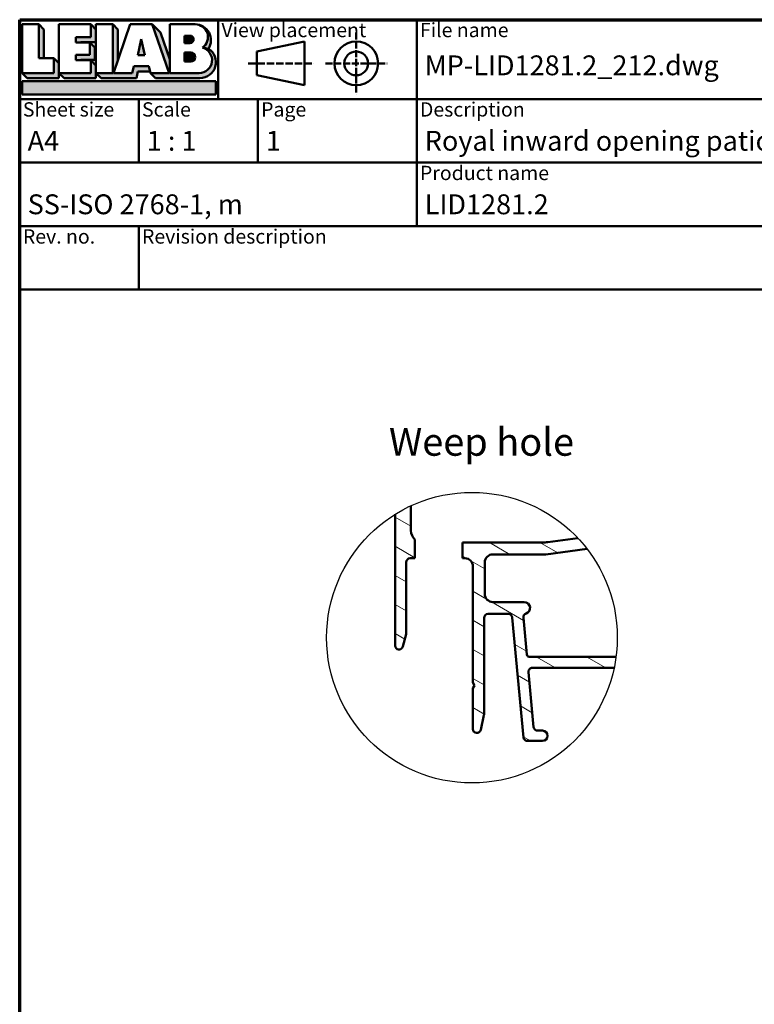
# Model space of a CAD drawing. Units: millimetres. Extents: x 13 to 821, y -287 to 287.
# Drawn here: x 15 to 107, y 163 to 287 of the extents above; entities that cross this region are included whole.
import ezdxf
from ezdxf.enums import TextEntityAlignment as Align

# ---------------------------------------------------------------- set-up
doc = ezdxf.new("R2018")
doc.units = ezdxf.units.MM
doc.linetypes.add('DASHED', pattern=[0.2068, 0.1655, -0.0413])
for name, color, linetype, lineweight in [('Border (ISO)', 8, 'Continuous', 70), ('Detail Boundary (ISO)', 7, 'Continuous', 25), ('Hatch (ISO)', 8, 'Continuous', 18), ('Symbol (ISO)', 3, 'Continuous', 25), ('Title (ISO)', 8, 'Continuous', 50), ('Visible (ISO)', 7, 'Continuous', 50)]:
    doc.layers.add(name, color=color, linetype=linetype, lineweight=lineweight)
doc.styles.add('Note Text (ISO)', font='tahoma.ttf')
doc.styles.get("Standard").update_dxf_attribs({"font": 'calibri.ttf'})

# ---------------------------------------------------------------- blocks, each defined once
blk = doc.blocks.new('Borders LEIAB A4 Border')
at = {"layer": 'Border (ISO)'}
for p, q in [((14.99999999999995, 287), (200, 287)), ((15, 9.999999999999975), (14.99999999999995, 287))]:
    blk.add_line(p, q, dxfattribs=at)
blk = doc.blocks.new('Title Blocks LEIAB A4 en2')
at = {"layer": 'Hatch (ISO)'}
for points in [[(20.16179764687418, 199.9152215911035), (20.79979764687419, 199.9152215911035), (20.79979764687418, 203.5292215911035), (20.16179764687418, 204.1672215911035)], [(24.79479764687418, 201.8822215911035), (25.43279764687418, 201.8822215911035), (25.43279764687418, 201.9222215911035), (27.34379764687418, 201.9222215911035), (27.34379764687418, 203.5292215911035), (26.70579764687417, 204.1672215911035), (26.70579764687418, 202.5602215911035), (24.79479764687418, 202.5602215911035)], [(29.46979764687418, 198.0242215911035), (27.34379764687418, 198.0242215911035), (27.98179764687415, 197.3862215911035), (32.43001855572033, 197.3862215911035), (32.62179968850064, 198.2372215911035), (34.14535828930649, 198.2372215911035), (34.00157877965449, 198.8752215911035), (32.11157877965449, 198.8752215911035), (31.91979764687418, 198.0242215911035), (29.55679764687418, 198.0242215911035), (30.10779764687418, 199.6244417847029), (30.10779764687418, 203.5292215911035), (29.46979764687418, 204.1672215911035)], [(33.05657877965449, 202.2762215911035), (32.61707877965449, 200.2932215911035), (33.49607877965449, 200.2932215911035)], [(24.79479764687418, 199.6322215911036), (25.43279764687418, 199.6322215911036), (25.43279764687418, 199.6722215911035), (27.21379764687418, 199.6722215911035), (27.21379764687418, 201.2442215911035), (26.57579764687419, 201.8822215911035), (26.57579764687419, 200.3102215911035), (24.79479764687418, 200.3102215911035)], [(18.03579764687418, 198.0242215911035), (18.67379764687415, 197.3862215911035), (22.68979764687418, 197.3862215911035), (22.68979764687418, 199.2772215911035), (22.05179764687418, 199.9152215911035), (22.05179764687418, 198.0242215911035)], [(22.68979764687418, 198.0242215911035), (23.32779764687415, 197.3862215911035), (27.34379764687418, 197.3862215911035), (27.34379764687418, 198.9942215911036), (26.70579764687417, 199.6322215911036), (26.70579764687417, 198.0242215911035)], [(42.44935991243481, 197.0132215911035), (42.44935991243481, 195.3232215911035), (18.03579764687418, 195.3232215911035), (18.03579764687418, 197.0132215911035)]]:
    blk.add_hatch(color=256, dxfattribs=at).paths.add_polyline_path(points)
h = blk.add_hatch(color=256, dxfattribs=at)
edge = h.paths.add_edge_path()
edge.add_line((34.44115538399639, 204.1672215911035), (36.55635991243481, 198.0242215911035))
edge.add_line((36.55635991243481, 198.0242215911035), (34.19335991243481, 198.0242215911035))
edge.add_line((34.19335991243481, 198.0242215911035), (34.83135991243477, 197.3862215911035))
edge.add_line((34.83135991243478, 197.3862215911035), (40.44335991243481, 197.3862215911035))
edge.add_arc((40.4433599124348, 199.3922215911035), 2.006, 270, 417.7769442907888)
edge.add_line((41.51299269164682, 201.0892548016316), (40.77355450788123, 201.2248519777127))
edge.add_arc((40.33035991243481, 199.6552215911035), 1.631, -90, 74.23265385557198, ccw=False)
edge.add_line((40.33035991243481, 198.0242215911035), (36.64335991243481, 198.0242215911035))
edge.add_line((36.64335991243482, 198.0242215911035), (36.64335991243482, 199.7312063692968))
edge.add_line((36.64335991243482, 199.7312063692968), (35.47026993613203, 203.1381070389678))
edge.add_line((35.47026993613203, 203.1381070389679), (34.44115538399639, 204.1672215911035))
h = blk.add_hatch(color=256, dxfattribs=at)
edge = h.paths.add_edge_path()
edge.add_line((40.77355450788123, 201.2248519777128), (41.51299269164682, 201.0892548016316))
edge.add_arc((39.82835991243481, 202.1672215911035), 2.000000000000001, 327.3855390956992, 450.0000000000003)
edge.add_arc((39.82835991243481, 202.5442215911035), 1.623, -54.382239832680625, 90, ccw=False)
h = blk.add_hatch(color=256, dxfattribs=at)
edge = h.paths.add_edge_path()
edge.add_line((39.17935991243481, 202.7322215911035), (38.50135991243481, 202.7322215911035))
edge.add_line((38.50135991243481, 202.7322215911035), (38.50135991243481, 201.8032215911035))
edge.add_line((38.50135991243481, 201.8032215911035), (39.1793599124348, 201.8032215911035))
edge.add_arc((39.17935991243481, 202.2677215911035), 0.464500000000001, 270, 450)
h = blk.add_hatch(color=256, dxfattribs=at)
edge = h.paths.add_edge_path()
edge.add_line((38.50135991243481, 200.6002215911035), (38.50135991243481, 199.4592215911035))
edge.add_line((38.50135991243481, 199.4592215911035), (39.28535991243481, 199.4592215911035))
edge.add_arc((39.28535991243481, 200.0297215911035), 0.5704999999999982, 270, 450)
edge.add_line((39.28535991243481, 200.6002215911035), (38.50135991243481, 200.6002215911035))
at = {"layer": 'Title (ISO)'}
for p, q in [((17.74257877965449, 204.7452215911035), (202.7425787796545, 204.7452215911035)), ((17.7425787796545, 170.7452215911035), (17.74257877965449, 204.7452215911035)), ((42.7425787796545, 204.7452215911035), (42.7425787796545, 194.7452215911035)), ((67.74257877965451, 204.7452215911035), (67.74257877965451, 178.7452215911035)), ((135.2425787796545, 204.7452215911035), (135.2425787796545, 194.7452215911035)), ((202.7425787796545, 204.7452215911035), (202.7425787796545, 170.7452215911035)), ((18.03579764687418, 204.1672215911035), (18.03579764687418, 198.0242215911035)), ((20.16179764687418, 204.1672215911035), (18.03579764687418, 204.1672215911035)), ((20.16179764687418, 199.9152215911035), (20.16179764687418, 204.1672215911035)), ((20.16179764687418, 204.1672215911035), (20.79979764687418, 203.5292215911035)), ((20.79979764687418, 203.5292215911035), (20.79979764687419, 199.9152215911035)), ((22.68979764687418, 204.1672215911035), (22.68979764687418, 198.0242215911035)), ((26.70579764687417, 204.1672215911035), (22.68979764687418, 204.1672215911035)), ((26.70579764687418, 202.5602215911035), (26.70579764687417, 204.1672215911035)), ((26.70579764687417, 204.1672215911035), (27.34379764687418, 203.5292215911035)), ((27.34379764687418, 204.1672215911035), (29.46979764687418, 204.1672215911035)), ((27.34379764687418, 198.0242215911035), (27.34379764687418, 204.1672215911035)), ((27.34379764687418, 203.5292215911035), (27.34379764687418, 201.9222215911035)), ((29.46979764687418, 204.1672215911035), (29.46979764687418, 198.0242215911035)), ((29.46979764687418, 204.1672215911035), (30.10779764687418, 203.5292215911035)), ((29.55679764687418, 198.0242215911035), (31.67200217531259, 204.1672215911035)), ((30.10779764687418, 203.5292215911035), (30.10779764687418, 199.6244417847029)), ((31.67200217531259, 204.1672215911035), (34.44115538399639, 204.1672215911035)), ((34.44115538399639, 204.1672215911035), (36.55635991243481, 198.0242215911035)), ((34.44115538399639, 204.1672215911035), (35.47026993613203, 203.1381070389679)), ((36.64335991243481, 204.1672215911035), (39.82835991243481, 204.1672215911035)), ((36.64335991243482, 199.7312063692968), (36.64335991243481, 204.1672215911035)), ((36.64335991243482, 199.7312063692968), (36.64335991243481, 204.1672215911035)), ((36.64335991243481, 204.1672215911035), (39.82835991243481, 204.1672215911035)), ((24.79479764687418, 201.8822215911035), (24.79479764687418, 202.5602215911035)), ((24.79479764687418, 202.5602215911035), (26.70579764687418, 202.5602215911035)), ((33.05657877965449, 202.2762215911035), (32.61707877965449, 200.2932215911035)), ((33.49607877965449, 200.2932215911035), (33.05657877965449, 202.2762215911035)), ((35.47026993613203, 203.1381070389679), (36.64335991243482, 199.7312063692968)), ((39.17935991243481, 202.7322215911035), (38.50135991243481, 202.7322215911035)), ((38.50135991243481, 202.7322215911035), (38.50135991243481, 201.8032215911035)), ((26.57579764687419, 201.8822215911035), (24.79479764687418, 201.8822215911035)), ((27.34379764687418, 201.9222215911035), (25.43279764687418, 201.9222215911035)), ((25.43279764687418, 201.9222215911035), (25.43279764687418, 201.8822215911035)), ((26.57579764687419, 200.3102215911035), (26.57579764687419, 201.8822215911035)), ((26.57579764687419, 201.8822215911035), (27.21379764687418, 201.2442215911035)), ((27.21379764687418, 201.2442215911035), (27.21379764687418, 199.6722215911035)), ((38.50135991243481, 201.8032215911035), (39.17935991243481, 201.8032215911035)), ((41.51299269164682, 201.0892548016316), (40.77355450788123, 201.2248519777128)), ((53.61757877965449, 201.9952215911035), (47.61757877965449, 200.7452215911035)), ((53.61757877965449, 196.4952215911035), (53.61757877965449, 201.9952215911035)), ((22.05179764687418, 199.9152215911035), (20.16179764687418, 199.9152215911035)), ((22.05179764687418, 198.0242215911035), (22.05179764687418, 199.9152215911035)), ((22.68979764687418, 199.2772215911035), (22.05179764687418, 199.9152215911035)), ((24.79479764687418, 199.6322215911036), (24.79479764687418, 200.3102215911035)), ((24.79479764687418, 200.3102215911035), (26.57579764687419, 200.3102215911035)), ((27.21379764687418, 199.6722215911035), (25.43279764687418, 199.6722215911035)), ((25.43279764687418, 199.6722215911035), (25.43279764687418, 199.6322215911036)), ((32.61707877965449, 200.2932215911035), (33.49607877965449, 200.2932215911035)), ((36.64335991243482, 198.0242215911035), (36.64335991243482, 199.7312063692968)), ((38.50135991243481, 200.6002215911035), (38.50135991243481, 199.4592215911035)), ((39.28535991243481, 200.6002215911035), (38.50135991243481, 200.6002215911035)), ((47.61757877965449, 200.7452215911035), (47.61757877965449, 197.7452215911035)), ((22.68979764687418, 197.3862215911035), (22.68979764687418, 199.2772215911035)), ((26.70579764687417, 199.6322215911036), (24.79479764687418, 199.6322215911036)), ((26.70579764687417, 198.0242215911035), (26.70579764687417, 199.6322215911036)), ((27.34379764687418, 198.9942215911036), (26.70579764687417, 199.6322215911036)), ((27.34379764687418, 197.3862215911035), (27.34379764687418, 198.9942215911036)), ((32.11157877965449, 198.8752215911035), (31.91979764687418, 198.0242215911035)), ((34.00157877965449, 198.8752215911035), (32.11157877965449, 198.8752215911035)), ((34.19335991243481, 198.0242215911035), (34.00157877965449, 198.8752215911035)), ((38.50135991243481, 199.4592215911035), (39.28535991243481, 199.4592215911035)), ((18.03579764687418, 198.0242215911035), (22.05179764687418, 198.0242215911035)), ((18.03579764687418, 198.0242215911035), (18.67379764687415, 197.3862215911035)), ((18.67379764687415, 197.3862215911035), (22.68979764687418, 197.3862215911035)), ((22.68979764687418, 198.0242215911035), (26.70579764687417, 198.0242215911035)), ((22.68979764687418, 198.0242215911035), (23.32779764687415, 197.3862215911035)), ((23.32779764687415, 197.3862215911035), (27.34379764687418, 197.3862215911035)), ((29.46979764687418, 198.0242215911035), (27.34379764687418, 198.0242215911035)), ((27.34379764687418, 198.0242215911035), (27.98179764687415, 197.3862215911035)), ((27.98179764687415, 197.3862215911035), (32.43001855572033, 197.3862215911035)), ((31.91979764687418, 198.0242215911035), (29.55679764687418, 198.0242215911035)), ((32.43001855572033, 197.3862215911035), (32.62179968850064, 198.2372215911035)), ((32.62179968850064, 198.2372215911035), (34.14535828930649, 198.2372215911035)), ((36.55635991243481, 198.0242215911035), (34.19335991243481, 198.0242215911035)), ((34.19335991243481, 198.0242215911035), (34.83135991243478, 197.3862215911035)), ((34.83135991243478, 197.3862215911035), (40.4433599124348, 197.3862215911035)), ((36.64335991243482, 198.0242215911035), (40.33035991243481, 198.0242215911035)), ((47.61757877965449, 197.7452215911035), (53.61757877965449, 196.4952215911035)), ((18.03579764687418, 197.0132215911035), (42.44935991243481, 197.0132215911035)), ((18.03579764687418, 195.3232215911035), (18.03579764687418, 197.0132215911035)), ((42.44935991243481, 197.0132215911035), (42.44935991243481, 195.3232215911035)), ((202.7425787796545, 194.7452215911035), (17.7425787796545, 194.7452215911035)), ((42.44935991243481, 195.3232215911035), (18.03579764687418, 195.3232215911035)), ((32.74257877965449, 194.7452215911035), (32.7425787796545, 186.7452215911035)), ((47.7425787796545, 194.7452215911035), (47.7425787796545, 186.7452215911035)), ((202.7425787796545, 186.7452215911035), (17.7425787796545, 186.7452215911035)), ((135.2425787796545, 186.7452215911035), (135.2425787796545, 178.7452215911035)), ((168.9925787796545, 186.7452215911035), (168.9925787796545, 178.7452215911035)), ((202.7425787796545, 178.7452215911035), (17.7425787796545, 178.7452215911035)), ((32.7425787796545, 178.7452215911035), (32.7425787796545, 170.7452215911035)), ((202.7425787796545, 170.7452215911035), (17.7425787796545, 170.7452215911035))]:
    blk.add_line(p, q, dxfattribs=at)
at = {"layer": 'Title (ISO)', "linetype": 'DASHED', "ltscale": 5.353688716888428}
for p, q in [((60.1175787796545, 203.1202215911035), (60.1175787796545, 195.3702215911035)), ((56.24257877965449, 199.2452215911035), (63.9925787796545, 199.2452215911035))]:
    blk.add_line(p, q, dxfattribs=at)
at = {"layer": 'Title (ISO)', "linetype": 'DASHED', "ltscale": 5.699088096618652}
blk.add_line((46.4925787796545, 199.2452215911035), (54.7425787796545, 199.2452215911035), dxfattribs=at)
at = {"layer": 'Title (ISO)'}
for radius in [2.750000000000006, 1.500000000000005]:
    blk.add_circle((60.1175787796545, 199.2452215911035), radius, dxfattribs=at)
for centre, radius, start, end in [((39.82835991243481, 202.5442215911035), 1.623, 305.6177601673194, 90), ((39.82835991243481, 202.1672215911035), 2, 327.3855390956992, 90), ((39.17935991243481, 202.2677215911035), 0.464500000000001, 270, 90), ((40.33035991243481, 199.6552215911035), 1.631, 270, 74.23265385557166), ((40.4433599124348, 199.3922215911035), 2.006, 270, 57.77694429078877), ((39.28535991243481, 200.0297215911035), 0.5704999999999982, 270, 90)]:
    blk.add_arc(centre, radius, start, end, dxfattribs=at)
at = {"layer": 'Title (ISO)', "color": 8, "true_color": 0x808080, "char_height": 1.800000071525574, "attachment_point": 1, "style": 'Note Text (ISO)'}
for s, insert in [('\\fTahoma|b0|i0;\\H1.8000;View placement', (43.1425787796545, 204.3452215911035)), ('\\fTahoma|b0|i0;\\H1.8000;File name', (68.1425787796545, 204.3452215911035)), ('\\fTahoma|b0|i0;\\H1.8000;Drawing no.', (135.6425787796545, 204.3452215911035)), ('\\fTahoma|b0|i0;\\H1.8000;Sheet size', (18.1425787796545, 194.3452215911035)), ('\\fTahoma|b0|i0;\\H1.8000;Scale', (33.1425787796545, 194.3452215911035)), ('\\fTahoma|b0|i0;\\H1.8000;Page', (48.1425787796545, 194.3452215911035)), ('\\fTahoma|b0|i0;\\H1.8000;Description', (68.14257877965451, 194.3452215911035)), ('\\fTahoma|b0|i0;\\H1.8000;Product name', (68.14257877965451, 186.3452215911035)), ('\\fTahoma|b0|i0;\\H1.8000;Created by', (135.6425787796545, 186.3452215911035)), ('\\fTahoma|b0|i0;\\H1.8000;Rev. no.', (18.14257877965449, 178.3452215911035)), ('\\fTahoma|b0|i0;\\H1.8000;Revision description', (33.1425787796545, 178.3452215911035))]:
    blk.add_mtext(s, dxfattribs=dict(at, insert=insert))
at = {"layer": 'Title (ISO)', "insert": (18.7425787796545, 182.7452215911035), "char_height": 2.5, "attachment_point": 1, "style": 'Note Text (ISO)'}
blk.add_mtext('\\fTahoma|b0|i0;\\H2.5000;SS-ISO 2768-1, m', dxfattribs=at)
at = {"layer": 'Title (ISO)', "lineweight": 30, "flags": 104}
for tag, p in [('FILENAME', (68.7425787796545, 200.2452215911035)), ('TITLE', (136.2425787796545, 200.2452215911035)), ('Sheet_Size', (18.7425787796545, 190.7452215911035)), ('Initial_View_Scale', (33.74257877965449, 190.7452215911035)), ('Sheet_Number', (48.74257877965449, 190.7452215911035)), ('<Beskrivning>', (68.7425787796545, 190.7452215911035)), ('<Produktnamn>', (68.7425787796545, 182.7452215911035)), ('CREATION_DATE', (169.9925787796545, 182.7452215911035)), ('REVISION_NUMBER', (18.7425787796545, 174.7452215911035)), ('STATUS', (33.74257877965449, 174.7452215911035))]:
    blk.add_attdef(tag, text='', height=2.5, dxfattribs=at).set_placement(p, align=Align.TOP_LEFT)
blk = doc.blocks.new('2dTransSymbol1')
at = {"layer": 'Detail Boundary (ISO)'}
blk.add_circle((71.95006576993299, 209.1755761058536), 18.30073036409555, dxfattribs=at)

msp = doc.modelspace()

# ---------------------------------------------------------------- hatches: boundary and pattern name
at = {"layer": 'Hatch (ISO)'}
h = msp.add_hatch(dxfattribs=at)
h.set_pattern_fill('ANSI31', color=256, scale=25.4, angle=105.00024553567, style=0)
h.set_pattern_definition([(150.00024553567, (0, 0), (-1.587488216702059, -2.749637460072167), [])])
edge = h.paths.add_edge_path()
edge.add_ellipse((80.84330024867846, 226.1647822470033), major_axis=(-4.957224306868594, -0.6526309611002753), ratio=1, start_angle=82.49999999999822, end_angle=90.00000000000006)
edge.add_line((81.49593120977875, 221.2075579401347), (85.28749420271714, 221.7067266779156))
edge.add_ellipse((71.95006576993349, 209.175576105854), major_axis=(12.53115057206165, -13.33742843278365), ratio=1, start_angle=84.40350062152561, end_angle=89.99999999999989, ccw=False)
edge.add_line((86.44598352678909, 220.3463012499878), (81.2693327569774, 219.6647822470044))
edge.add_line((81.2693327569774, 219.6647822470044), (74.56933275697733, 219.6647822470044))
edge.add_ellipse((74.56933275697736, 218.6647822470044), major_axis=(8.946033214633342e-15, 1.000000000000005), ratio=1, start_angle=1.434930804206755e-12, end_angle=90.00000000000053)
edge.add_line((73.56933275697736, 218.6647822470044), (73.56933275697736, 214.6647822470044))
edge.add_ellipse((74.56933275697736, 214.6647822470044), major_axis=(-1.000000000000001, -2.156197031621542e-15), ratio=1, start_angle=0, end_angle=89.9999999999999)
edge.add_line((74.56933275697736, 213.6647822470044), (78.51933275697739, 213.6647822470044))
edge.add_ellipse((78.5193327569774, 212.9147822470044), major_axis=(0.7107506489651106, 0.239444179289614), ratio=1, start_angle=270.00000000000256, end_angle=431.38188742760406, ccw=False)
edge.add_ellipse((78.91840638912676, 211.7301978320626), major_axis=(-0.04667035434653408, 0.4978171130296393), ratio=1, start_angle=13.26228752953701, end_angle=89.99999999999633)
edge.add_line((78.42058927609712, 211.6835274777161), (78.8562218489083, 207.0367800343965))
edge.add_ellipse((79.1549121167261, 207.0647822470045), major_axis=(-0.3000000000000003, -4.421617393211998e-15), ratio=1, start_angle=5.355825042854171, end_angle=90.00000000000085)
edge.add_line((79.15491211672611, 206.7647822470045), (90.09131172575051, 206.7647822470045))
edge.add_ellipse((71.95006576993468, 209.1755761058533), major_axis=(-2.410793858848902, -18.14124595581582), ratio=1, start_angle=85.55094513970118, end_angle=90.00000000000011, ccw=False)
edge.add_line((89.8496350950505, 205.3647822470045), (79.56203910022599, 205.3647822470045))
edge.add_ellipse((79.56203910022596, 204.8647822470045), major_axis=(-0.04667035434652853, 0.4978171130296462), ratio=1, start_angle=354.6441749571422, end_angle=450.0000000000132)
edge.add_line((79.0642219871963, 204.8181118926578), (79.71109698719631, 197.918111892658))
edge.add_ellipse((80.20891410022597, 197.9647822470045), major_axis=(-0.4999999999999963, -2.188321540435928e-15), ratio=1, start_angle=5.355825042854526, end_angle=89.99999999999977)
edge.add_line((80.20891410022597, 197.4647822470045), (80.81933275697737, 197.4647822470044))
edge.add_ellipse((80.81933275697736, 196.8147822470044), major_axis=(0.6500000000000048, -4.176186145870145e-17), ratio=1, start_angle=269.9999999999992, end_angle=450, ccw=False)
edge.add_line((80.81933275697736, 196.1647822470044), (78.92465021572697, 196.1647822470044))
edge.add_ellipse((78.924650215727, 196.6647822470044), major_axis=(0.04667035434652727, -0.4978171130296415), ratio=1, start_angle=269.99999999998136, end_angle=354.6441749571424, ccw=False)
edge.add_line((78.42683310269736, 196.618111892658), (77.01183241125737, 211.7114526013509))
edge.add_ellipse((76.51401529822772, 211.6647822470044), major_axis=(0.4999999999999938, 4.408767589686241e-15), ratio=1, start_angle=5.355825042853552, end_angle=89.9999999999995)
edge.add_line((76.51401529822772, 212.1647822470044), (73.96933275697734, 212.1647822470044))
edge.add_ellipse((73.96933275697735, 211.6647822470044), major_axis=(4.473016607315012e-15, 0.5000000000000049), ratio=1, start_angle=1.530347444650463e-12, end_angle=90.00000000000053)
edge.add_line((73.46933275697735, 211.6647822470044), (73.46933275697728, 199.5180822470045))
edge.add_ellipse((72.96933275697751, 199.5180822470044), major_axis=(0.1054866275352229, 0.4887459170274758), ratio=1, start_angle=269.999999999987, end_angle=282.17939356710826, ccw=False)
edge.add_line((73.45807867400507, 199.4125956194691), (73.05807867400506, 197.5592956194693))
edge.add_ellipse((72.56933275697736, 197.6647822470045), major_axis=(2.465877296592217e-15, -0.5000000000000004), ratio=1, start_angle=270.000000000016, end_angle=437.82060643289554, ccw=False)
edge.add_line((72.06933275697735, 197.6647822470044), (72.06933275697736, 202.8183720854906))
edge.add_line((72.06933275697736, 202.8183720854906), (72.26933275697736, 203.1647822470045))
edge.add_line((72.26933275697736, 203.1647822470045), (72.06933275697736, 203.5111924085183))
edge.add_line((72.06933275697737, 203.5111924085183), (72.06933275697736, 218.1647822470045))
edge.add_ellipse((71.06933275697735, 218.1647822470045), major_axis=(1.000000000000005, -2.284695066879084e-15), ratio=1, start_angle=5.125699465821502e-13, end_angle=90.00000000000014)
edge.add_line((71.06933275697735, 219.1647822470044), (70.76933275697752, 219.1647822470044))
edge.add_line((70.76933275697752, 219.1647822470044), (70.7693327569775, 221.1647822470044))
edge.add_line((70.76933275697752, 221.1647822470044), (80.8433002486784, 221.1647822470038))
edge = h.paths.add_edge_path()
edge.add_ellipse((71.95006576993276, 209.175576105854), major_axis=(15.53061944003493, 9.680733012955345), ratio=1, start_angle=82.87875046463255, end_angle=90.00000000000006)
edge.add_line((62.2693327569774, 224.706195545889), (62.26933275697736, 208.1647822470045))
edge.add_ellipse((62.76933275697736, 208.1647822470045), major_axis=(-3.212450881438546e-17, -0.4999999999999997), ratio=1, start_angle=270, end_angle=435.6447698330815)
edge.add_line((63.25372135046364, 208.0408157575794), (63.65372135046364, 209.6037819938023))
edge.add_ellipse((63.16933275697737, 209.7277484832273), major_axis=(0.1239664894250981, 0.4843885934862693), ratio=1, start_angle=270.0000000000123, end_angle=284.3552301669154)
edge.add_line((63.66933275697736, 209.7277484832273), (63.66933275697735, 218.6647822470044))
edge.add_ellipse((64.16933275697735, 218.6647822470044), major_axis=(3.212450881438542e-17, 0.4999999999999991), ratio=1, start_angle=0, end_angle=90, ccw=False)
edge.add_line((64.16933275697735, 219.1647822470044), (64.7693327569775, 219.1647822470044))
edge.add_line((64.7693327569775, 219.1647822470044), (64.76933275697762, 221.5467482582542))
edge.add_ellipse((65.76933275697735, 222.6647822470045), major_axis=(-1.118033988750127, 0.9999999999997259), ratio=1, start_angle=41.81031489576452, end_angle=90.00000000000352, ccw=False)
edge.add_line((64.26933275697735, 222.6647822470045), (64.26933275697726, 225.7865084169258))

# ---------------------------------------------------------------- linework, layer by layer
at = {"layer": 'Visible (ISO)'}
for p, q in [((64.26933275697736, 222.6647822470045), (64.26933275697729, 225.7865084169258)), ((62.26933275697741, 224.7061955458889), (62.26933275697736, 208.1647822470045)), ((64.7693327569775, 219.1647822470044), (64.76933275697762, 221.5467482582542)), ((80.84330024867839, 221.1647822470044), (70.76933275697752, 221.1647822470044)), ((70.76933275697752, 221.1647822470044), (70.76933275697752, 219.1647822470044)), ((85.28749420271714, 221.7067266779156), (81.49593120977866, 221.2075579401353)), ((74.56933275697735, 219.6647822470044), (81.2693327569774, 219.6647822470044)), ((81.2693327569774, 219.6647822470044), (86.44598352678909, 220.3463012499878)), ((63.66933275697736, 209.7277484832273), (63.66933275697735, 218.6647822470044)), ((64.16933275697735, 219.1647822470044), (64.7693327569775, 219.1647822470044)), ((70.76933275697752, 219.1647822470044), (71.06933275697735, 219.1647822470044)), ((73.56933275697736, 214.6647822470044), (73.56933275697736, 218.6647822470044)), ((72.06933275697735, 218.1647822470045), (72.06933275697736, 203.5111924085183)), ((78.5193327569774, 213.6647822470044), (74.56933275697736, 213.6647822470044)), ((73.96933275697735, 212.1647822470044), (76.51401529822772, 212.1647822470045)), ((73.46933275697737, 199.5180822470044), (73.46933275697735, 211.6647822470044)), ((77.01183241125736, 211.7114526013511), (78.42683310269736, 196.6181118926579)), ((78.85622184890832, 207.0367800343965), (78.42058927609712, 211.6835274777161)), ((63.25372135046364, 208.0408157575793), (63.65372135046364, 209.6037819938023)), ((90.0913117257505, 206.7647822470045), (79.15491211672611, 206.7647822470045)), ((79.71109698719631, 197.9181118926579), (79.06422198719632, 204.818111892658)), ((79.56203910022596, 205.3647822470045), (89.8496350950505, 205.3647822470045)), ((72.06933275697736, 203.5111924085183), (72.26933275697736, 203.1647822470045)), ((72.26933275697736, 203.1647822470045), (72.06933275697735, 202.8183720854906)), ((72.06933275697735, 202.8183720854906), (72.06933275697736, 197.6647822470045)), ((73.05807867400505, 197.5592956194691), (73.45807867400507, 199.4125956194692)), ((80.81933275697736, 197.4647822470045), (80.20891410022597, 197.4647822470044)), ((78.924650215727, 196.1647822470044), (80.81933275697736, 196.1647822470044))]:
    msp.add_line(p, q, dxfattribs=at)
for centre, radius, start, end in [((65.76933275697735, 222.6647822470044), 1.49999999999999, 180, 228.1896851042349), ((80.84330024867846, 226.1647822470034), 4.999999999999649, 269.999999999999, 277.5000000000009), ((74.56933275697736, 218.6647822470044), 1.000000000000005, 90.00000000000101, 180), ((64.16933275697735, 218.6647822470044), 0.4999999999999991, 90, 180), ((71.06933275697735, 218.1647822470044), 1.000000000000001, 0, 90), ((74.56933275697736, 214.6647822470044), 1.000000000000001, 180, 270), ((78.5193327569774, 212.9147822470044), 0.7500000000000011, 288.6181125723965, 90), ((73.96933275697735, 211.6647822470044), 0.5000000000000049, 90.00000000000101, 180), ((76.51401529822772, 211.6647822470044), 0.5000000000000004, 5.355825042856233, 90), ((78.91840638912676, 211.7301978320626), 0.4999999999999998, 108.6181125723983, 185.3558250428562), ((63.16933275697739, 209.7277484832273), 0.4999999999999714, 345.6447698330813, 0), ((62.76933275697736, 208.1647822470044), 0.4999999999999997, 180, 345.6447698330821), ((79.1549121167261, 207.0647822470045), 0.3000000000000003, 185.3558250428548, 270), ((79.56203910022596, 204.8647822470045), 0.500000000000002, 90.00000000000101, 185.3558250428562), ((72.96933275697751, 199.5180822470044), 0.4999999999997829, 347.820606432895, 0), ((72.56933275697736, 197.6647822470045), 0.5000000000000004, 180, 347.8206064328963), ((80.20891410022597, 197.9647822470045), 0.4999999999999971, 185.3558250428562, 270), ((80.81933275697736, 196.8147822470044), 0.6500000000000048, 270, 90), ((78.924650215727, 196.6647822470044), 0.4999999999999974, 185.3558250428562, 270.000000000001)]:
    msp.add_arc(centre, radius, start, end, dxfattribs=at)

# ---------------------------------------------------------------- block references
for name in ['Borders LEIAB A4 Border', '2dTransSymbol1']:
    msp.add_blockref(name, (0, 0))
ref = msp.add_blockref('Title Blocks LEIAB A4 en2', (-2.742578779654494, 82.2547784088965))
lines = msp.add_mtext('MP-LID1281.2_212.dwg', dxfattribs={"layer": 'Title (ISO)', "insert": (66, 282.5), "char_height": 2.5, "attachment_point": 1})
ref.add_attrib('FILENAME', '', (66, 282.5), dxfattribs={"flags": 104}).embed_mtext(lines)
lines = msp.add_mtext('MP-LID1281.2_212', dxfattribs={"layer": 'Title (ISO)', "insert": (133.5, 282.5), "char_height": 2.5, "attachment_point": 1})
ref.add_attrib('TITLE', '', (133.5, 282.5), dxfattribs={"flags": 104}).embed_mtext(lines)
lines = msp.add_mtext('A4', dxfattribs={"layer": 'Title (ISO)', "insert": (16, 273), "char_height": 2.5, "attachment_point": 1})
ref.add_attrib('Sheet_Size', '', (16, 273), dxfattribs={"flags": 104}).embed_mtext(lines)
lines = msp.add_mtext('1 : 1', dxfattribs={"layer": 'Title (ISO)', "insert": (31.00000000000001, 273), "char_height": 2.5, "attachment_point": 1})
ref.add_attrib('Initial_View_Scale', '', (31.00000000000001, 273), dxfattribs={"flags": 104}).embed_mtext(lines)
lines = msp.add_mtext('1', dxfattribs={"layer": 'Title (ISO)', "insert": (46.00000000000001, 273), "char_height": 2.5, "attachment_point": 1})
ref.add_attrib('Sheet_Number', '', (46.00000000000001, 273), dxfattribs={"flags": 104}).embed_mtext(lines)
lines = msp.add_mtext('LID1281.2', dxfattribs={"layer": 'Title (ISO)', "insert": (66, 265), "char_height": 2.5, "attachment_point": 1})
ref.add_attrib('<Produktnamn>', '', (66, 265), dxfattribs={"flags": 104}).embed_mtext(lines)
lines = msp.add_mtext('2021-04-28', dxfattribs={"layer": 'Title (ISO)', "insert": (167.25, 265), "char_height": 2.5, "attachment_point": 1})
ref.add_attrib('CREATION_DATE', '', (167.25, 265), dxfattribs={"flags": 104}).embed_mtext(lines)
lines = msp.add_mtext('Royal inward opening patio door 2+1 glazing', dxfattribs={"layer": 'Title (ISO)', "insert": (66, 273), "char_height": 2.5, "attachment_point": 1})
ref.add_attrib('<Beskrivning>', '', (66, 273), dxfattribs={"flags": 104}).embed_mtext(lines)

# ---------------------------------------------------------------- texts
at = {"layer": 'Symbol (ISO)', "insert": (61.4944277482529, 230.9906901701032), "char_height": 3.499999940395355, "attachment_point": 7, "style": 'Note Text (ISO)'}
msp.add_mtext('Weep hole', dxfattribs=at)

doc.saveas('drawing.dxf')
